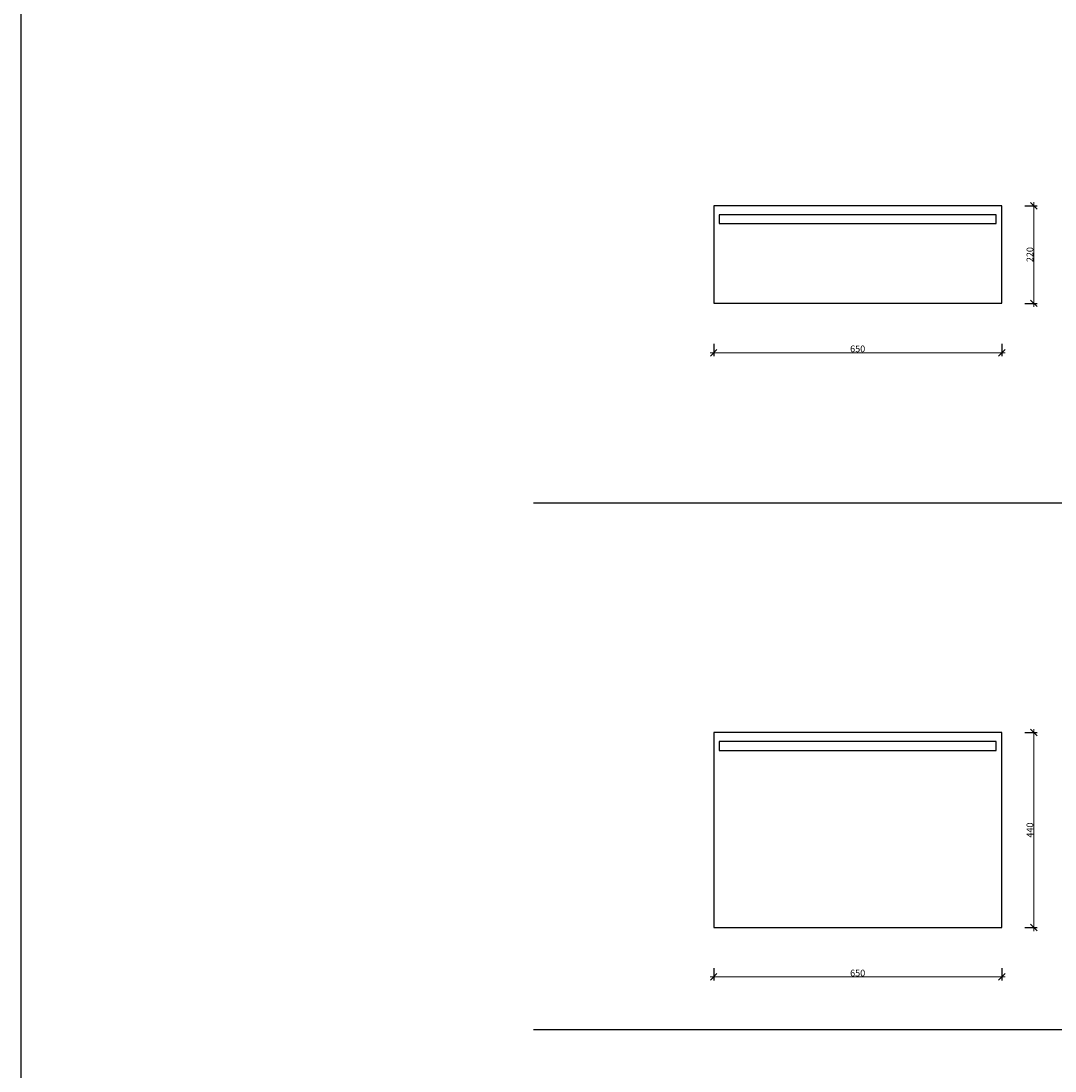
# Model space of a CAD drawing. Units: millimetres. Extents: x 2084 to 10091, y 1719 to 11103.
# Drawn here: x 2084 to 4417, y 6363 to 8733 of the extents above; entities that cross this region are included whole.
import ezdxf

# ---------------------------------------------------------------- set-up
doc = ezdxf.new("R2010")
doc.units = ezdxf.units.MM
doc.styles.get("Standard").update_dxf_attribs({"font": 'arial.ttf'})
doc.dimstyles.new('araolcu', dxfattribs={"dimtxt": 15, "dimasz": 15, "dimexe": 8, "dimexo": 15, "dimgap": 1, "dimtad": 3, "dimdec": 1, "dimlfac": -1, "dimzin": 12, "dimdsep": 46, "dimtxsty": 'Standard', "dimblk": 'OBLIQUE', "dimcen": 5, "dimdle": 8, "dimclrd": 7, "dimclre": 7, "dimclrt": 7, "dimadec": 0, "dimazin": 0, "dimtfac": 1, "dimtdec": 1, "dimtofl": 0, "dimtmove": 0, "dimatfit": 3, "dimldrblk": 'OBLIQUE', "dimfxl": 12, "dimfxlon": 1, "dimtolj": 1, "dimtzin": 0, "dimlwd": 5, "dimarcsym": 0})

# ---------------------------------------------------------------- blocks, each defined once
blk = doc.blocks.new('_Oblique')
at = {"color": 0, "linetype": 'ByBlock', "lineweight": -2}
blk.add_line((-0.5, -0.5), (0.5, 0.5), dxfattribs=at)
blk = doc.blocks.new('*D36')
at = {"color": 7, "lineweight": -2, "transparency": 16777216}
for p, q in [((3646.9, 8004.5), (3646.9, 7976.5)), ((4296.9, 8004.5), (4296.9, 7976.5))]:
    blk.add_line(p, q, dxfattribs=at)
at = {"color": 7, "lineweight": 5, "transparency": 16777216}
blk.add_line((3638.9, 7984.5), (4304.9, 7984.5), dxfattribs=at)
at = {"layer": 'Defpoints', "color": 0, "transparency": 16777216}
for p in [(3646.9, 8095.9), (4296.9, 8095.9), (4296.9, 7984.5)]:
    blk.add_point(p, dxfattribs=at)
at = {"color": 7, "lineweight": 5, "transparency": 16777216, "xscale": 15, "yscale": 15, "zscale": 15, "rotation": 180}
blk.add_blockref('_Oblique', (3646.9, 7984.5), dxfattribs=at)
at = {"color": 7, "lineweight": 5, "transparency": 16777216, "xscale": 15, "yscale": 15, "zscale": 15}
blk.add_blockref('_Oblique', (4296.9, 7984.5), dxfattribs=at)
at = {"color": 7, "transparency": 16777216, "insert": (3971.9, 7993.2), "char_height": 15, "attachment_point": 5}
blk.add_mtext('\\A1;650', dxfattribs=at)
blk = doc.blocks.new('*D37')
at = {"color": 7, "lineweight": 5, "transparency": 16777216}
blk.add_line((4369.1, 8323.9), (4369.1, 8087.9), dxfattribs=at)
at = {"color": 7, "lineweight": -2, "transparency": 16777216}
for p, q in [((4349.1, 8315.9), (4377.1, 8315.9)), ((4349.1, 8095.9), (4377.1, 8095.9))]:
    blk.add_line(p, q, dxfattribs=at)
at = {"layer": 'Defpoints', "color": 0, "transparency": 16777216}
for p in [(4296.9, 8315.9), (4296.9, 8095.9), (4369.1, 8095.9)]:
    blk.add_point(p, dxfattribs=at)
at = {"color": 7, "lineweight": 5, "transparency": 16777216, "xscale": 15, "yscale": 15, "zscale": 15}
for p, rotation in [((4369.1, 8315.9), 90), ((4369.1, 8095.9), 270)]:
    blk.add_blockref('_Oblique', p, dxfattribs=dict(at, rotation=rotation))
at = {"color": 7, "transparency": 16777216, "insert": (4360.5, 8205.9), "char_height": 15, "attachment_point": 5, "rotation": 90}
blk.add_mtext('\\A1;220', dxfattribs=at)
blk = doc.blocks.new('*D43')
at = {"color": 7, "lineweight": -2, "transparency": 16777216}
for p, q in [((3646.9, 6595.5), (3646.9, 6567.5)), ((4296.9, 6595.5), (4296.9, 6567.5))]:
    blk.add_line(p, q, dxfattribs=at)
at = {"color": 7, "lineweight": 5, "transparency": 16777216}
blk.add_line((3638.9, 6575.5), (4304.9, 6575.5), dxfattribs=at)
at = {"layer": 'Defpoints', "color": 0, "transparency": 16777216}
for p in [(3646.9, 6686.9), (4296.9, 6686.9), (4296.9, 6575.5)]:
    blk.add_point(p, dxfattribs=at)
at = {"color": 7, "lineweight": 5, "transparency": 16777216, "xscale": 15, "yscale": 15, "zscale": 15, "rotation": 180}
blk.add_blockref('_Oblique', (3646.9, 6575.5), dxfattribs=at)
at = {"color": 7, "lineweight": 5, "transparency": 16777216, "xscale": 15, "yscale": 15, "zscale": 15}
blk.add_blockref('_Oblique', (4296.9, 6575.5), dxfattribs=at)
at = {"color": 7, "transparency": 16777216, "insert": (3971.9, 6584.1), "char_height": 15, "attachment_point": 5}
blk.add_mtext('\\A1;650', dxfattribs=at)
blk = doc.blocks.new('*D44')
at = {"color": 7, "lineweight": 5, "transparency": 16777216}
blk.add_line((4369.1, 7134.9), (4369.1, 6678.9), dxfattribs=at)
at = {"color": 7, "lineweight": -2, "transparency": 16777216}
for p, q in [((4349.1, 7126.9), (4377.1, 7126.9)), ((4349.1, 6686.9), (4377.1, 6686.9))]:
    blk.add_line(p, q, dxfattribs=at)
at = {"layer": 'Defpoints', "color": 0, "transparency": 16777216}
for p in [(4296.9, 7126.9), (4296.9, 6686.9), (4369.1, 6686.9)]:
    blk.add_point(p, dxfattribs=at)
at = {"color": 7, "lineweight": 5, "transparency": 16777216, "xscale": 15, "yscale": 15, "zscale": 15}
for p, rotation in [((4369.1, 7126.9), 90), ((4369.1, 6686.9), 270)]:
    blk.add_blockref('_Oblique', p, dxfattribs=dict(at, rotation=rotation))
at = {"color": 7, "transparency": 16777216, "insert": (4360.5, 6906.9), "char_height": 15, "attachment_point": 5, "rotation": 90}
blk.add_mtext('\\A1;440', dxfattribs=at)

msp = doc.modelspace()

# ---------------------------------------------------------------- linework, layer by layer
at = {"color": 1}
for p, q in [((3240.47, 7645.92), (9527.96, 7645.92)), ((3240.47, 6456.88), (9527.96, 6456.88))]:
    msp.add_line(p, q, dxfattribs=at)
msp.add_lwpolyline([(2083.8, 11103.42), (10091.28, 11103.42), (10091.28, 1718.59), (2083.8, 1718.59)], close=True)
at = {"color": 7}
for points in [[(3646.94, 8095.92), (4296.94, 8095.92), (4296.94, 8315.92), (3646.94, 8315.92)], [(3659.44, 8275.92), (4284.44, 8275.92), (4284.44, 8295.92), (3659.44, 8295.92)], [(3646.94, 6686.88), (4296.94, 6686.88), (4296.94, 7126.88), (3646.94, 7126.88)], [(3659.44, 7086.88), (4284.44, 7086.88), (4284.44, 7106.88), (3659.44, 7106.88)]]:
    msp.add_lwpolyline(points, close=True, dxfattribs=at)

# ---------------------------------------------------------------- dimensions: what is measured, and where the dimension line sits
for base, p1, p2, picture, middle in [((4369.13, 8095.92), (4296.94, 8315.92), (4296.94, 8095.92), '*D37', (4360.47, 8205.92)), ((4369.13, 6686.88), (4296.94, 7126.88), (4296.94, 6686.88), '*D44', (4360.47, 6906.88))]:
    dim = msp.add_linear_dim(base=base, p1=p1, p2=p2, angle=90, dimstyle='araolcu', override={"dimfxl": 20, "dimtfillclr": 2, "dimarcsym": 1}, dxfattribs=at)
    dim.commit()
    dim.dimension.update_dxf_attribs({"geometry": picture, "text_midpoint": middle})
for base, p1, p2, picture, middle in [((4296.94, 7984.5), (3646.94, 8095.92), (4296.94, 8095.92), '*D36', (3971.94, 7993.15)), ((4296.94, 6575.46), (3646.94, 6686.88), (4296.94, 6686.88), '*D43', (3971.94, 6584.12))]:
    dim = msp.add_linear_dim(base=base, p1=p1, p2=p2, dimstyle='araolcu', override={"dimfxl": 20, "dimtfillclr": 2, "dimarcsym": 1}, dxfattribs=at)
    dim.commit()
    dim.dimension.update_dxf_attribs({"geometry": picture, "text_midpoint": middle})

doc.saveas('drawing.dxf')
